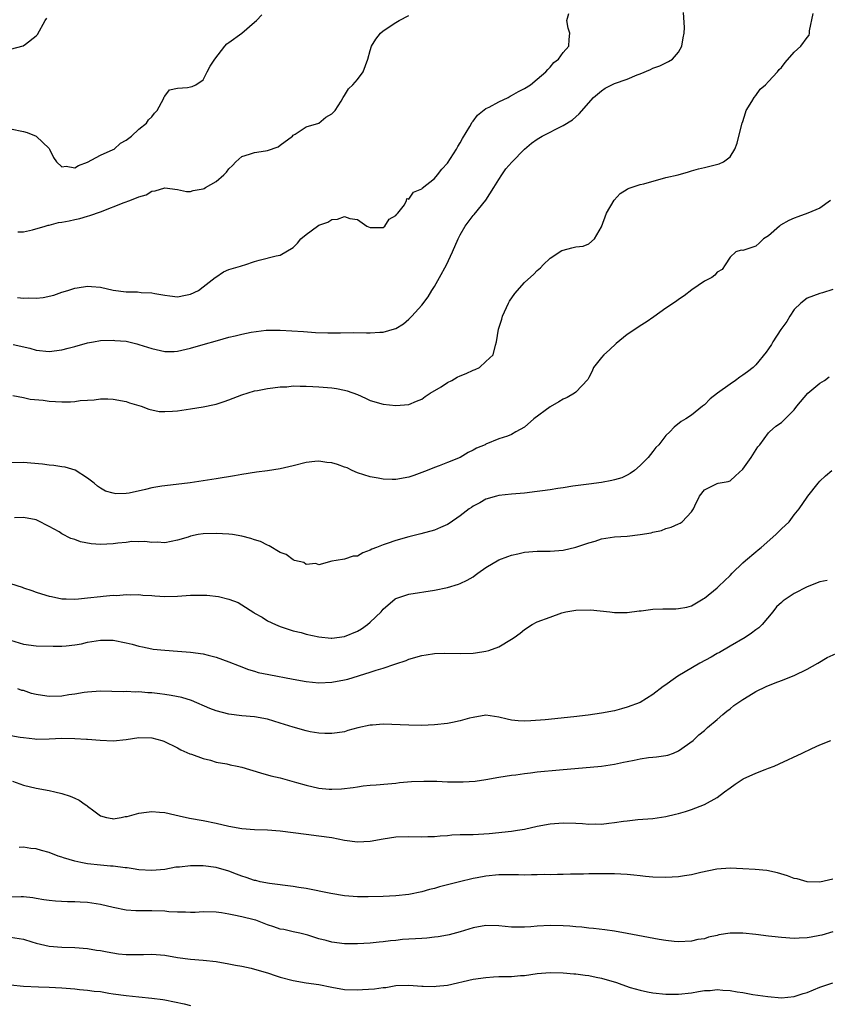
# Model space of a CAD drawing. Units: inches. Extents: x 2532000 to 2535000, y 1554000 to 1557000.
# Drawn here: x 2533716 to 2533842, y 1554576 to 1554729 of the extents above; entities that cross this region are included whole.
import ezdxf

# ---------------------------------------------------------------- set-up
doc = ezdxf.new("R2010")
doc.units = ezdxf.units.IN
doc.header["$MEASUREMENT"] = 0
doc.layers.add('LD25321554_2ft', color=135, linetype='Continuous')

msp = doc.modelspace()

# ---------------------------------------------------------------- linework, layer by layer
at = {"layer": 'LD25321554_2ft'}
for points, elevation in [([(2533715.44, 1554678.56), (2533718, 1554678), (2533719, 1554677.72), (2533721, 1554677.49), (2533723, 1554677.73), (2533723.98, 1554678.02), (2533725, 1554678.28), (2533727, 1554678.83), (2533727.93, 1554679), (2533729, 1554679.19), (2533731, 1554679.26), (2533731.22, 1554679.22), (2533733, 1554679.08), (2533734.67, 1554678.67), (2533735, 1554678.61), (2533737, 1554677.96), (2533739, 1554677.49), (2533740.49, 1554677.51), (2533741, 1554677.54), (2533743, 1554678.02), (2533745, 1554678.6), (2533747.23, 1554679.23), (2533749, 1554679.72), (2533749.95, 1554679.95), (2533751, 1554680.19), (2533752.48, 1554680.48), (2533754.79, 1554680.79), (2533757, 1554680.83), (2533760.62, 1554680.62), (2533762.47, 1554680.47), (2533764.38, 1554680.38), (2533766.38, 1554680.38), (2533768.43, 1554680.43), (2533770.42, 1554680.42), (2533771, 1554680.4), (2533772.51, 1554680.51), (2533773, 1554680.52), (2533774.78, 1554681), (2533775, 1554681.08), (2533776.19, 1554681.81), (2533777, 1554682.52), (2533777.46, 1554683), (2533779, 1554684.73), (2533779.99, 1554686.01), (2533780.59, 1554687), (2533781, 1554687.63), (2533781.77, 1554689), (2533782.84, 1554691), (2533783.78, 1554693), (2533784.66, 1554695), (2533785, 1554695.66), (2533785.77, 1554697), (2533787, 1554698.65), (2533787.17, 1554698.83), (2533788.98, 1554701.02), (2533790.24, 1554703), (2533791, 1554704.25), (2533791.48, 1554705), (2533792.11, 1554705.89), (2533793.03, 1554706.97), (2533795, 1554708.98), (2533796.11, 1554709.89), (2533797, 1554710.51), (2533797.78, 1554711), (2533801, 1554712.66), (2533802.48, 1554713.52), (2533803, 1554714.03), (2533803.54, 1554714.46), (2533805.72, 1554717), (2533807, 1554718.06), (2533807.56, 1554718.44), (2533808.59, 1554719), (2533809, 1554719.18), (2533811, 1554719.88), (2533812.53, 1554720.53), (2533813, 1554720.7), (2533814.64, 1554721.36), (2533815, 1554721.58), (2533816.06, 1554721.94), (2533817, 1554722.42), (2533817.41, 1554722.59), (2533818.02, 1554723), (2533819, 1554724.07), (2533819.5, 1554725), (2533819.72, 1554726.28), (2533819.86, 1554727), (2533819.92, 1554727.92), (2533819.75, 1554730.25)], 7698), ([(2533715, 1554712.15), (2533717, 1554711.73), (2533717.57, 1554711.57), (2533718.99, 1554710.99), (2533721, 1554709.06), (2533721.05, 1554709), (2533721.68, 1554707.68), (2533722.14, 1554707), (2533723, 1554706.21), (2533723.68, 1554706.32), (2533725, 1554706.09), (2533725.57, 1554706.43), (2533727, 1554706.94), (2533729, 1554708.06), (2533731, 1554708.93), (2533731.12, 1554709), (2533732.11, 1554709.89), (2533733, 1554710.36), (2533733.84, 1554711), (2533735, 1554712.1), (2533736.19, 1554713), (2533736.46, 1554713.54), (2533737, 1554714.01), (2533737.43, 1554714.57), (2533737.83, 1554715), (2533738.79, 1554716.79), (2533738.9, 1554717.1), (2533739, 1554717.2), (2533739.77, 1554718.23), (2533741, 1554718.49), (2533742.57, 1554718.57), (2533743, 1554718.67), (2533743.29, 1554718.71), (2533743.83, 1554719), (2533745, 1554719.74), (2533745.61, 1554721), (2533746.1, 1554721.9), (2533746.78, 1554723), (2533748.35, 1554725), (2533748.65, 1554725.35), (2533749, 1554725.56), (2533751, 1554727.04), (2533753, 1554728.71), (2533753.29, 1554729), (2533754.11, 1554729.89)], 7692), ([(2533715, 1554724.54), (2533716.97, 1554725.03), (2533717.32, 1554725.32), (2533719, 1554726.62), (2533719.19, 1554726.81), (2533720.42, 1554729), (2533720.67, 1554729.33)], 7690), ([(2533715.34, 1554670.66), (2533717, 1554670.34), (2533718.08, 1554670.08), (2533720.1, 1554669.9), (2533721, 1554669.75), (2533723, 1554669.64), (2533724.33, 1554669.67), (2533725, 1554669.72), (2533725.85, 1554669.85), (2533727, 1554669.94), (2533728.03, 1554669.97), (2533729, 1554670.12), (2533730.14, 1554670.14), (2533731, 1554670.07), (2533733, 1554669.72), (2533733.53, 1554669.53), (2533735.33, 1554669), (2533736.51, 1554668.51), (2533738.16, 1554668.16), (2533739, 1554668.15), (2533740.19, 1554668.19), (2533741, 1554668.29), (2533743, 1554668.57), (2533745, 1554668.89), (2533746.75, 1554669.25), (2533747, 1554669.31), (2533748.28, 1554669.72), (2533749, 1554669.96), (2533751, 1554670.75), (2533753, 1554671.38), (2533753.45, 1554671.45), (2533755, 1554671.76), (2533755.82, 1554671.82), (2533757, 1554672.02), (2533758.02, 1554672.02), (2533759, 1554672.13), (2533760.08, 1554672.08), (2533761, 1554672.1), (2533762.04, 1554672.04), (2533763, 1554672.01), (2533765, 1554671.85), (2533765.75, 1554671.75), (2533767, 1554671.5), (2533767.4, 1554671.4), (2533769, 1554670.78), (2533770.25, 1554670.25), (2533771, 1554669.88), (2533773, 1554669.29), (2533775, 1554669.08), (2533777, 1554669.26), (2533778.22, 1554669.78), (2533779, 1554670.08), (2533779.53, 1554670.47), (2533780.33, 1554671), (2533782.01, 1554672.01), (2533783, 1554672.65), (2533783.69, 1554673), (2533784.51, 1554673.49), (2533785, 1554673.73), (2533785.92, 1554674.09), (2533787, 1554674.61), (2533787.32, 1554674.68), (2533787.99, 1554675), (2533789, 1554675.93), (2533790.14, 1554677), (2533790.48, 1554678.48), (2533790.67, 1554679), (2533790.98, 1554680.98), (2533791.49, 1554682.51), (2533791.59, 1554683), (2533792.51, 1554685), (2533792.69, 1554685.31), (2533793.5, 1554686.5), (2533795, 1554688.22), (2533796.47, 1554689.53), (2533797, 1554690.1), (2533797.47, 1554690.53), (2533797.92, 1554691), (2533799, 1554692.03), (2533800.8, 1554693.2), (2533801, 1554693.27), (2533802.38, 1554693.62), (2533803, 1554693.77), (2533804.13, 1554693.87), (2533805, 1554694.27), (2533805.88, 1554695), (2533807, 1554696.9), (2533807.77, 1554699), (2533808.95, 1554701.05), (2533809.9, 1554702.1), (2533811, 1554702.75), (2533811.14, 1554702.86), (2533813, 1554703.47), (2533813.6, 1554703.6), (2533817, 1554704.56), (2533818.9, 1554705), (2533820.53, 1554705.47), (2533821, 1554705.58), (2533822.09, 1554705.91), (2533823, 1554706.1), (2533825.33, 1554706.67), (2533826, 1554707), (2533827, 1554707.76), (2533827.73, 1554709), (2533828.1, 1554709.9), (2533828.36, 1554711), (2533828.89, 1554713), (2533829, 1554713.29), (2533829.38, 1554714.62), (2533829.53, 1554715), (2533830.41, 1554716.41), (2533830.73, 1554717), (2533831, 1554717.34), (2533831.69, 1554718.31), (2533832.5, 1554719), (2533833, 1554719.5), (2533834.39, 1554721), (2533834.64, 1554721.36), (2533835, 1554721.7), (2533835.56, 1554722.44), (2533837, 1554724.07), (2533838, 1554725), (2533839, 1554726.37), (2533839.3, 1554726.7), (2533839.39, 1554727), (2533839.37, 1554727.37), (2533839.93, 1554730.07)], 7700), ([(2533716.1, 1554685.9), (2533717, 1554685.81), (2533717.84, 1554685.84), (2533719, 1554685.8), (2533720.1, 1554685.9), (2533721.72, 1554686.28), (2533723, 1554686.73), (2533723.93, 1554687), (2533725, 1554687.35), (2533725.4, 1554687.4), (2533727, 1554687.67), (2533727.59, 1554687.59), (2533729, 1554687.51), (2533731, 1554687.05), (2533733, 1554686.76), (2533734.76, 1554686.76), (2533735.34, 1554686.66), (2533737, 1554686.64), (2533737.47, 1554686.53), (2533739, 1554686.25), (2533739.82, 1554686.18), (2533741, 1554686.02), (2533742.24, 1554686.24), (2533743, 1554686.42), (2533744.24, 1554687), (2533745, 1554687.54), (2533746.88, 1554689), (2533746.94, 1554689.06), (2533748.13, 1554689.87), (2533749, 1554690.23), (2533750.79, 1554690.79), (2533751.1, 1554690.9), (2533751.5, 1554691), (2533753, 1554691.5), (2533753.7, 1554691.7), (2533756.36, 1554692.36), (2533757, 1554692.46), (2533759, 1554693.67), (2533759.67, 1554694.33), (2533760.19, 1554695), (2533761, 1554695.68), (2533762.77, 1554697), (2533763, 1554697.14), (2533764.38, 1554697.62), (2533765, 1554698.04), (2533765.92, 1554698.08), (2533767, 1554698.51), (2533767.82, 1554698.18), (2533769, 1554698.03), (2533770.47, 1554697), (2533771, 1554696.77), (2533773, 1554696.81), (2533773.28, 1554697), (2533773.94, 1554698.06), (2533775, 1554698.64), (2533775.14, 1554698.86), (2533775.31, 1554699), (2533776.34, 1554700.34), (2533776.65, 1554701), (2533776.7, 1554701.3), (2533777, 1554701.22), (2533777.71, 1554702.29), (2533779, 1554702.78), (2533779.09, 1554702.91), (2533781, 1554704.42), (2533781.47, 1554705), (2533782.12, 1554705.88), (2533783, 1554706.79), (2533784.41, 1554709), (2533784.61, 1554709.39), (2533785, 1554709.94), (2533785.37, 1554710.63), (2533786.49, 1554712.49), (2533786.84, 1554713.16), (2533787, 1554713.33), (2533787.71, 1554714.29), (2533789, 1554715.29), (2533789.53, 1554715.53), (2533791, 1554716.32), (2533792.45, 1554717), (2533792.79, 1554717.21), (2533793, 1554717.3), (2533794.06, 1554717.94), (2533795, 1554718.43), (2533795.96, 1554719), (2533797, 1554719.85), (2533798.33, 1554721), (2533798.62, 1554721.38), (2533799, 1554721.74), (2533799.55, 1554722.45), (2533800.31, 1554723), (2533801, 1554723.99), (2533801.92, 1554725), (2533801.94, 1554726.06), (2533802.05, 1554727), (2533801.81, 1554727.81), (2533801.58, 1554729), (2533801.91, 1554730.09)], 7696), ([(2533716.13, 1554696.13), (2533717, 1554696.13), (2533718.45, 1554696.45), (2533720.38, 1554697), (2533720.85, 1554697.15), (2533721, 1554697.17), (2533722.46, 1554697.54), (2533723, 1554697.63), (2533724.15, 1554697.85), (2533725, 1554698.05), (2533725.8, 1554698.2), (2533727, 1554698.55), (2533727.36, 1554698.64), (2533729, 1554699.25), (2533732.68, 1554700.68), (2533733.58, 1554701), (2533735, 1554701.57), (2533736.12, 1554701.88), (2533737, 1554702.44), (2533737.53, 1554702.47), (2533739, 1554702.98), (2533741, 1554702.68), (2533742.41, 1554702.41), (2533743, 1554702.38), (2533743.44, 1554702.56), (2533745, 1554702.8), (2533745.12, 1554702.88), (2533745.37, 1554703), (2533747, 1554703.97), (2533748.19, 1554705), (2533748.6, 1554705.4), (2533749, 1554705.94), (2533749.55, 1554706.45), (2533750.05, 1554707), (2533751, 1554707.81), (2533752.19, 1554708.19), (2533753, 1554708.47), (2533754.71, 1554708.71), (2533755, 1554708.77), (2533756.65, 1554709.35), (2533757, 1554709.58), (2533758.87, 1554711), (2533759, 1554711.17), (2533759.33, 1554711.33), (2533761, 1554712.46), (2533763, 1554713.03), (2533764.07, 1554713.93), (2533765, 1554714.45), (2533765.51, 1554715), (2533766.46, 1554716.46), (2533766.77, 1554717), (2533767, 1554717.3), (2533767.63, 1554718.37), (2533768.29, 1554719), (2533769, 1554719.8), (2533769.87, 1554721), (2533770.63, 1554723), (2533771, 1554724.35), (2533771.2, 1554725), (2533771.89, 1554726.11), (2533772.58, 1554727), (2533773, 1554727.38), (2533775, 1554728.66), (2533775.49, 1554729), (2533777, 1554729.77)], 7694), ([(2533842.64, 1554701), (2533841, 1554699.8), (2533839.12, 1554699), (2533837.55, 1554698.45), (2533837, 1554698.24), (2533836.14, 1554697.86), (2533834.87, 1554697.13), (2533834.69, 1554697), (2533833, 1554695.49), (2533832.2, 1554695), (2533831.6, 1554694.4), (2533831, 1554693.89), (2533829.31, 1554693.31), (2533829, 1554693.23), (2533828.75, 1554693.25), (2533827.92, 1554693), (2533827, 1554692.18), (2533826.22, 1554691), (2533825.77, 1554690.23), (2533825, 1554689.86), (2533824.65, 1554689.35), (2533824.16, 1554689), (2533823, 1554688.44), (2533821.07, 1554687.07), (2533819.86, 1554686.14), (2533819, 1554685.61), (2533818.66, 1554685.34), (2533817, 1554684.25), (2533815.12, 1554682.88), (2533813.95, 1554682.05), (2533813, 1554681.47), (2533812.33, 1554681), (2533811, 1554680.14), (2533809.28, 1554678.72), (2533808.22, 1554677.78), (2533807.36, 1554677), (2533807, 1554676.58), (2533805.76, 1554675), (2533805.56, 1554674.44), (2533805, 1554673.45), (2533804.87, 1554673.13), (2533803, 1554671.16), (2533802.78, 1554671), (2533801.67, 1554670.33), (2533801, 1554670.08), (2533800.36, 1554669.64), (2533799, 1554668.87), (2533796.47, 1554667), (2533795, 1554665.74), (2533793.66, 1554665), (2533793, 1554664.6), (2533792.34, 1554664.34), (2533791, 1554663.92), (2533789, 1554663.08), (2533788.89, 1554663), (2533787.55, 1554662.45), (2533787, 1554662.16), (2533786.22, 1554661.78), (2533784.99, 1554661.01), (2533783, 1554660.25), (2533781.72, 1554659.73), (2533781, 1554659.47), (2533779.88, 1554659), (2533777.79, 1554658.21), (2533777, 1554657.96), (2533775, 1554657.57), (2533774.4, 1554657.6), (2533773, 1554657.63), (2533772.21, 1554657.79), (2533771, 1554658.01), (2533769, 1554658.64), (2533768.17, 1554659), (2533767.39, 1554659.39), (2533767, 1554659.49), (2533765.91, 1554659.91), (2533765, 1554660.16), (2533764.25, 1554660.25), (2533763, 1554660.45), (2533762.37, 1554660.37), (2533761, 1554660.24), (2533759, 1554659.73), (2533757, 1554659.26), (2533755, 1554658.92), (2533753.3, 1554658.7), (2533751, 1554658.35), (2533749.86, 1554658.14), (2533747, 1554657.67), (2533745, 1554657.35), (2533742.96, 1554657.04), (2533739, 1554656.62), (2533738.55, 1554656.55), (2533737, 1554656.27), (2533736.03, 1554656.03), (2533733.46, 1554655.46), (2533733, 1554655.41), (2533731.37, 1554655.37), (2533731, 1554655.44), (2533729.79, 1554655.79), (2533729, 1554656.23), (2533728.55, 1554656.55), (2533728.01, 1554657), (2533727, 1554657.79), (2533725.04, 1554659.04), (2533723.5, 1554659.5), (2533723, 1554659.54), (2533721.76, 1554659.76), (2533721, 1554659.8), (2533719.96, 1554659.96), (2533718.14, 1554660.14), (2533717, 1554660.21), (2533715, 1554660.19)], 7702), ([(2533843, 1554687.16), (2533841.39, 1554686.61), (2533841, 1554686.52), (2533839, 1554685.77), (2533838.01, 1554685), (2533837, 1554684.01), (2533836.33, 1554683), (2533835.82, 1554682.18), (2533834.92, 1554680.92), (2533833.67, 1554679), (2533833.43, 1554678.57), (2533833, 1554677.92), (2533832.61, 1554677.39), (2533831, 1554675.41), (2533830.59, 1554675), (2533829.69, 1554674.31), (2533829, 1554673.82), (2533828.5, 1554673.5), (2533827.86, 1554673), (2533827, 1554672.43), (2533825.04, 1554671), (2533823.88, 1554670.12), (2533823, 1554669.19), (2533822.73, 1554669), (2533821, 1554667.57), (2533820.1, 1554667), (2533819.4, 1554666.6), (2533818.29, 1554665.71), (2533817.63, 1554665), (2533817, 1554664.41), (2533815.94, 1554663), (2533815.46, 1554662.54), (2533815, 1554661.93), (2533814.23, 1554661), (2533813, 1554659.74), (2533812.11, 1554659), (2533811.47, 1554658.53), (2533811, 1554658.27), (2533810.14, 1554657.86), (2533809, 1554657.51), (2533808.59, 1554657.41), (2533807, 1554657.11), (2533805, 1554656.86), (2533802.52, 1554656.52), (2533801, 1554656.27), (2533800.17, 1554656.17), (2533799, 1554655.96), (2533797.83, 1554655.83), (2533797, 1554655.69), (2533795, 1554655.46), (2533793, 1554655.28), (2533791, 1554655.08), (2533790.64, 1554655), (2533789, 1554654.52), (2533788.03, 1554653.97), (2533787, 1554653.44), (2533786.76, 1554653.24), (2533786.37, 1554653), (2533785, 1554651.92), (2533783.26, 1554650.74), (2533783, 1554650.59), (2533781.91, 1554650.09), (2533781, 1554649.72), (2533778.86, 1554649.14), (2533777, 1554648.66), (2533775, 1554648.09), (2533773.61, 1554647.61), (2533773, 1554647.44), (2533771.96, 1554647), (2533771.26, 1554646.74), (2533771, 1554646.57), (2533769.82, 1554646.18), (2533769, 1554645.67), (2533768.35, 1554645.65), (2533767, 1554645.17), (2533765.68, 1554645), (2533765, 1554644.87), (2533763, 1554644.28), (2533762.5, 1554644.5), (2533761, 1554644.38), (2533760.65, 1554644.65), (2533759.21, 1554645), (2533759, 1554645.07), (2533757.92, 1554645.92), (2533757, 1554646.22), (2533755.28, 1554647.28), (2533755, 1554647.34), (2533753.92, 1554647.92), (2533753, 1554648.2), (2533752.39, 1554648.39), (2533751, 1554648.76), (2533749.53, 1554649), (2533749, 1554649.08), (2533747, 1554649.2), (2533745, 1554649.14), (2533744.19, 1554649), (2533743, 1554648.75), (2533742.63, 1554648.63), (2533741, 1554648.14), (2533739, 1554647.75), (2533737.82, 1554647.82), (2533737, 1554647.78), (2533735.93, 1554647.93), (2533735, 1554647.89), (2533733.91, 1554647.91), (2533733, 1554647.79), (2533731.7, 1554647.7), (2533731, 1554647.59), (2533729, 1554647.48), (2533727.57, 1554647.57), (2533725.88, 1554647.88), (2533725, 1554648.26), (2533724.41, 1554648.41), (2533723, 1554649.15), (2533722.58, 1554649.42), (2533721, 1554650.28), (2533719.2, 1554651.2), (2533719, 1554651.33), (2533717, 1554651.66), (2533715.6, 1554651.6)], 7704), ([(2533715, 1554641.38), (2533716.83, 1554640.83), (2533717, 1554640.75), (2533718.32, 1554640.32), (2533719, 1554640.03), (2533719.81, 1554639.81), (2533721, 1554639.43), (2533721.37, 1554639.37), (2533723, 1554639.03), (2533723.64, 1554639), (2533725, 1554638.96), (2533725.58, 1554639), (2533727, 1554639.15), (2533729, 1554639.4), (2533729.41, 1554639.41), (2533731, 1554639.57), (2533731.56, 1554639.56), (2533733, 1554639.67), (2533733.62, 1554639.62), (2533735, 1554639.67), (2533735.59, 1554639.59), (2533737, 1554639.54), (2533737.49, 1554639.49), (2533739, 1554639.4), (2533741, 1554639.44), (2533743, 1554639.58), (2533743.6, 1554639.6), (2533745, 1554639.6), (2533745.57, 1554639.57), (2533747.37, 1554639.37), (2533749, 1554638.95), (2533750.42, 1554638.42), (2533751, 1554638.07), (2533752.87, 1554636.87), (2533753, 1554636.77), (2533754.15, 1554636.15), (2533755, 1554635.59), (2533756.23, 1554635), (2533757, 1554634.69), (2533757.42, 1554634.58), (2533759, 1554634.06), (2533760.23, 1554633.77), (2533761, 1554633.52), (2533763, 1554633.09), (2533764.89, 1554632.89), (2533765, 1554632.89), (2533767, 1554633.13), (2533769, 1554633.97), (2533769.65, 1554634.35), (2533770.58, 1554635), (2533771, 1554635.37), (2533772.67, 1554637), (2533773, 1554637.39), (2533774.87, 1554639), (2533775, 1554639.09), (2533777, 1554639.75), (2533781, 1554640.34), (2533783, 1554640.78), (2533784.71, 1554641.29), (2533785, 1554641.4), (2533786.09, 1554641.91), (2533787, 1554642.46), (2533787.32, 1554642.68), (2533787.74, 1554643), (2533789, 1554643.91), (2533791, 1554645.09), (2533792.41, 1554645.59), (2533793, 1554645.82), (2533793.98, 1554646.02), (2533795, 1554646.26), (2533797, 1554646.42), (2533798.41, 1554646.41), (2533799, 1554646.42), (2533801, 1554646.58), (2533803, 1554647.06), (2533805, 1554647.73), (2533806.01, 1554648.01), (2533807, 1554648.33), (2533809, 1554648.65), (2533811, 1554648.79), (2533813, 1554649), (2533814.71, 1554649.29), (2533815, 1554649.4), (2533816.34, 1554649.66), (2533817, 1554649.94), (2533817.86, 1554650.14), (2533819, 1554650.71), (2533819.21, 1554650.79), (2533819.53, 1554651), (2533821, 1554652.57), (2533821.3, 1554653), (2533821.5, 1554653.5), (2533822.25, 1554655), (2533823, 1554655.98), (2533825, 1554656.96), (2533825.14, 1554657), (2533826.72, 1554657.28), (2533827, 1554657.38), (2533827.86, 1554658.14), (2533829, 1554659.21), (2533830.29, 1554661), (2533831.33, 1554662.67), (2533831.63, 1554663), (2533833, 1554664.85), (2533833.15, 1554665), (2533834.13, 1554665.87), (2533835, 1554666.46), (2533837, 1554668.44), (2533837.39, 1554669), (2533839.1, 1554671), (2533841, 1554672.59), (2533841.69, 1554673), (2533842.44, 1554673.56)], 7706), ([(2533715, 1554632.59), (2533717, 1554631.96), (2533719, 1554631.72), (2533721.63, 1554631.63), (2533723, 1554631.63), (2533723.68, 1554631.68), (2533725, 1554631.86), (2533726.04, 1554632.04), (2533727, 1554632.26), (2533729, 1554632.58), (2533731, 1554632.57), (2533733, 1554632.18), (2533733.95, 1554631.95), (2533735, 1554631.63), (2533735.56, 1554631.56), (2533737, 1554631.22), (2533737.21, 1554631.21), (2533739, 1554631.01), (2533741, 1554630.88), (2533743, 1554630.71), (2533745, 1554630.44), (2533745.77, 1554630.23), (2533747, 1554629.95), (2533749, 1554629.21), (2533750.57, 1554628.57), (2533752.02, 1554628.03), (2533753, 1554627.75), (2533753.57, 1554627.57), (2533755.23, 1554627.23), (2533759, 1554626.53), (2533761, 1554626.17), (2533763, 1554625.97), (2533765, 1554626.04), (2533767, 1554626.4), (2533767.49, 1554626.51), (2533771, 1554627.61), (2533771.94, 1554627.94), (2533773, 1554628.21), (2533774.84, 1554628.84), (2533775, 1554628.88), (2533776.57, 1554629.43), (2533777, 1554629.62), (2533779, 1554630.22), (2533779.69, 1554630.31), (2533781, 1554630.51), (2533782.55, 1554630.55), (2533785, 1554630.52), (2533787, 1554630.58), (2533787.39, 1554630.61), (2533789, 1554630.87), (2533789.46, 1554631), (2533791, 1554631.56), (2533793, 1554632.74), (2533793.39, 1554633), (2533794.32, 1554633.68), (2533795, 1554634.25), (2533796.22, 1554635), (2533797, 1554635.44), (2533799, 1554636.18), (2533800.83, 1554636.83), (2533801.43, 1554637), (2533803, 1554637.25), (2533805.3, 1554637.3), (2533808.28, 1554637), (2533809, 1554636.9), (2533811, 1554636.91), (2533812.84, 1554637.16), (2533813.16, 1554637.16), (2533815, 1554637.39), (2533816.54, 1554637.46), (2533818.54, 1554637.46), (2533819, 1554637.5), (2533820.29, 1554637.71), (2533821, 1554637.92), (2533822.79, 1554639), (2533823, 1554639.11), (2533825, 1554640.74), (2533825.24, 1554641), (2533827, 1554642.64), (2533827.33, 1554643), (2533829, 1554644.64), (2533829.4, 1554645), (2533831, 1554646.34), (2533831.37, 1554646.63), (2533831.82, 1554647), (2533834.15, 1554649), (2533835, 1554649.93), (2533836.18, 1554651), (2533837, 1554652.07), (2533837.78, 1554653), (2533839, 1554654.82), (2533839.11, 1554655), (2533840.71, 1554657), (2533841, 1554657.33), (2533841.84, 1554658.16), (2533842.83, 1554659)], 7708), ([(2533842.14, 1554641.86), (2533841, 1554641.68), (2533839, 1554640.9), (2533837, 1554639.85), (2533835.29, 1554638.7), (2533835, 1554638.46), (2533834.25, 1554637.75), (2533833.67, 1554637), (2533831.99, 1554635), (2533831.49, 1554634.51), (2533831, 1554634.18), (2533830.33, 1554633.67), (2533829.34, 1554633), (2533827, 1554631.66), (2533825.34, 1554630.66), (2533825, 1554630.49), (2533824.06, 1554629.94), (2533822.29, 1554629), (2533818.87, 1554627), (2533817.77, 1554626.23), (2533817, 1554625.63), (2533816.61, 1554625.39), (2533815, 1554624.11), (2533813, 1554622.89), (2533811, 1554622.14), (2533810.08, 1554621.92), (2533809, 1554621.61), (2533807, 1554621.22), (2533804.94, 1554620.94), (2533802.68, 1554620.68), (2533798.21, 1554620.21), (2533796.01, 1554620.01), (2533795, 1554619.97), (2533794.03, 1554620.03), (2533793, 1554620.14), (2533792.29, 1554620.29), (2533791, 1554620.63), (2533789, 1554620.9), (2533787, 1554620.57), (2533786.44, 1554620.44), (2533785, 1554620.02), (2533783.79, 1554619.79), (2533783, 1554619.61), (2533781, 1554619.39), (2533779, 1554619.33), (2533777, 1554619.35), (2533773, 1554619.5), (2533771.37, 1554619.37), (2533771, 1554619.37), (2533769.06, 1554618.94), (2533767.49, 1554618.51), (2533767, 1554618.33), (2533765.85, 1554618.15), (2533765, 1554618.05), (2533763.95, 1554618.05), (2533763, 1554618.14), (2533761.66, 1554618.34), (2533761, 1554618.49), (2533759, 1554619.05), (2533757, 1554619.69), (2533755, 1554620.27), (2533753, 1554620.64), (2533751, 1554620.83), (2533749, 1554621.05), (2533747, 1554621.58), (2533746.03, 1554621.97), (2533743.19, 1554623.19), (2533741.66, 1554623.66), (2533739.99, 1554623.99), (2533739, 1554624.11), (2533738.23, 1554624.23), (2533737, 1554624.37), (2533736.4, 1554624.4), (2533735, 1554624.54), (2533734.52, 1554624.52), (2533733, 1554624.58), (2533732.56, 1554624.56), (2533729, 1554624.65), (2533727, 1554624.52), (2533726.45, 1554624.45), (2533725, 1554624.18), (2533724.07, 1554624.07), (2533723, 1554623.88), (2533721, 1554623.83), (2533719.96, 1554623.96), (2533719, 1554624.13), (2533718.29, 1554624.29), (2533717, 1554624.74), (2533716.78, 1554624.78), (2533716.14, 1554625)], 7710), ([(2533713, 1554618.13), (2533716.51, 1554617.49), (2533717, 1554617.42), (2533718.78, 1554617.22), (2533719, 1554617.2), (2533721, 1554617.23), (2533723, 1554617.32), (2533725, 1554617.3), (2533726.81, 1554617.19), (2533727, 1554617.19), (2533728.97, 1554617.03), (2533731, 1554616.94), (2533733, 1554617.12), (2533735, 1554617.43), (2533737, 1554617.41), (2533738.58, 1554617), (2533738.89, 1554616.89), (2533741, 1554615.82), (2533741.52, 1554615.52), (2533742.91, 1554614.91), (2533743.17, 1554614.83), (2533745, 1554614.15), (2533746.11, 1554613.89), (2533747, 1554613.61), (2533748.65, 1554613.35), (2533749.21, 1554613.21), (2533750.28, 1554613), (2533751, 1554612.84), (2533753.93, 1554611.93), (2533755.5, 1554611.5), (2533757, 1554611.16), (2533759.54, 1554610.46), (2533761, 1554610.02), (2533763, 1554609.57), (2533764.58, 1554609.42), (2533765, 1554609.39), (2533766.53, 1554609.47), (2533768.34, 1554609.66), (2533769, 1554609.78), (2533769.91, 1554609.91), (2533771, 1554610), (2533771.94, 1554610.06), (2533773.75, 1554610.25), (2533775, 1554610.35), (2533775.57, 1554610.43), (2533777.41, 1554610.59), (2533779.33, 1554610.67), (2533781.36, 1554610.64), (2533783, 1554610.57), (2533785, 1554610.53), (2533785.46, 1554610.54), (2533787.33, 1554610.67), (2533789, 1554610.93), (2533791, 1554611.29), (2533793, 1554611.58), (2533793.65, 1554611.65), (2533795, 1554611.85), (2533795.95, 1554611.95), (2533797, 1554612.1), (2533800.43, 1554612.43), (2533807, 1554613), (2533809, 1554613.29), (2533810.42, 1554613.58), (2533811, 1554613.71), (2533812.09, 1554613.91), (2533813, 1554614.13), (2533814.33, 1554614.33), (2533815, 1554614.39), (2533815.57, 1554614.43), (2533817, 1554614.64), (2533817.29, 1554614.71), (2533818.19, 1554615), (2533819, 1554615.35), (2533821.28, 1554617), (2533822.16, 1554617.84), (2533823, 1554618.55), (2533823.5, 1554619), (2533825, 1554620.24), (2533825.86, 1554621), (2533826.48, 1554621.52), (2533827, 1554621.89), (2533827.6, 1554622.4), (2533829, 1554623.37), (2533829.91, 1554623.91), (2533831, 1554624.6), (2533832.61, 1554625.39), (2533834.04, 1554625.96), (2533835, 1554626.31), (2533837, 1554627.1), (2533839, 1554628.06), (2533840.66, 1554629), (2533842.12, 1554629.88), (2533843.5, 1554630.5)], 7712), ([(2533715.33, 1554610.67), (2533717, 1554610.05), (2533719, 1554609.55), (2533721, 1554609.2), (2533721.89, 1554609), (2533723, 1554608.73), (2533724.31, 1554608.31), (2533725, 1554607.99), (2533725.69, 1554607.69), (2533726.64, 1554607), (2533726.87, 1554606.87), (2533727, 1554606.75), (2533727.99, 1554606.01), (2533729, 1554605.28), (2533729.95, 1554605), (2533730.82, 1554604.82), (2533731, 1554604.81), (2533732.24, 1554605), (2533732.86, 1554605.14), (2533733, 1554605.14), (2533733.16, 1554605.16), (2533735, 1554605.68), (2533736.15, 1554605.85), (2533737, 1554605.91), (2533738.19, 1554605.81), (2533739, 1554605.77), (2533740.6, 1554605.4), (2533741.26, 1554605.26), (2533742.87, 1554604.87), (2533745, 1554604.51), (2533747, 1554604.12), (2533749, 1554603.66), (2533751, 1554603.28), (2533753, 1554603.12), (2533755, 1554603.07), (2533757, 1554602.92), (2533761, 1554602.4), (2533763, 1554602.16), (2533765, 1554601.87), (2533767, 1554601.49), (2533769, 1554601.22), (2533771, 1554601.3), (2533773, 1554601.66), (2533775, 1554601.98), (2533777, 1554602.02), (2533779, 1554601.97), (2533779.98, 1554602.02), (2533781, 1554602.04), (2533781.86, 1554602.14), (2533783, 1554602.21), (2533783.71, 1554602.29), (2533785, 1554602.33), (2533785.63, 1554602.37), (2533787, 1554602.37), (2533789.49, 1554602.51), (2533793, 1554602.86), (2533793.91, 1554603), (2533795, 1554603.17), (2533797, 1554603.63), (2533799, 1554604), (2533801, 1554604.15), (2533803, 1554604.09), (2533804.04, 1554604.04), (2533805, 1554603.98), (2533806, 1554604), (2533807, 1554603.98), (2533808.13, 1554604.13), (2533809, 1554604.2), (2533810.43, 1554604.43), (2533811, 1554604.5), (2533812.66, 1554604.66), (2533815, 1554604.85), (2533817, 1554605.15), (2533818.49, 1554605.51), (2533819, 1554605.62), (2533820.06, 1554605.94), (2533821, 1554606.25), (2533823, 1554607.04), (2533825, 1554608.11), (2533826.15, 1554609), (2533827, 1554609.6), (2533827.81, 1554610.19), (2533829.05, 1554611), (2533831, 1554611.9), (2533832.47, 1554612.47), (2533833, 1554612.66), (2533833.85, 1554613), (2533834.63, 1554613.37), (2533838.23, 1554615), (2533839.71, 1554615.71), (2533841, 1554616.29), (2533842.7, 1554617)], 7714), ([(2533843, 1554595.39), (2533841, 1554594.96), (2533839, 1554595), (2533837.43, 1554595.43), (2533837, 1554595.53), (2533835.94, 1554595.94), (2533834.39, 1554596.39), (2533832.73, 1554596.73), (2533830.89, 1554596.89), (2533829, 1554597), (2533827, 1554597.09), (2533824.95, 1554596.95), (2533822.46, 1554596.46), (2533821, 1554596.09), (2533819.93, 1554595.93), (2533819, 1554595.76), (2533817, 1554595.64), (2533815, 1554595.71), (2533813.84, 1554595.84), (2533813, 1554595.91), (2533812.04, 1554596.04), (2533811, 1554596.14), (2533809, 1554596.25), (2533808.23, 1554596.23), (2533807, 1554596.25), (2533806.21, 1554596.21), (2533805, 1554596.22), (2533804.19, 1554596.19), (2533802.18, 1554596.18), (2533801, 1554596.14), (2533800.15, 1554596.15), (2533799, 1554596.1), (2533798.11, 1554596.11), (2533797, 1554596.05), (2533796.07, 1554596.07), (2533795, 1554596.02), (2533794.06, 1554596.06), (2533793, 1554596.05), (2533792.06, 1554596.06), (2533791, 1554596.05), (2533789, 1554595.89), (2533787.62, 1554595.62), (2533787, 1554595.52), (2533784.88, 1554595), (2533783, 1554594.5), (2533781.79, 1554594.21), (2533781, 1554593.96), (2533780.22, 1554593.78), (2533779, 1554593.42), (2533777, 1554593), (2533775, 1554592.79), (2533773, 1554592.72), (2533770.66, 1554592.66), (2533769, 1554592.66), (2533767, 1554592.8), (2533764.85, 1554593.15), (2533761, 1554593.93), (2533759.87, 1554594.13), (2533759, 1554594.25), (2533755.29, 1554594.71), (2533753.86, 1554595), (2533753.17, 1554595.17), (2533753, 1554595.19), (2533751.66, 1554595.66), (2533751, 1554595.86), (2533750.19, 1554596.19), (2533749, 1554596.63), (2533747, 1554597.2), (2533745, 1554597.46), (2533744.52, 1554597.48), (2533743, 1554597.48), (2533741.29, 1554597.29), (2533740.73, 1554597.27), (2533739, 1554596.93), (2533737, 1554596.74), (2533735, 1554596.85), (2533734.07, 1554597), (2533733.17, 1554597.17), (2533732.83, 1554597.17), (2533731, 1554597.41), (2533730.57, 1554597.43), (2533729, 1554597.58), (2533727, 1554597.8), (2533725.97, 1554597.97), (2533725, 1554598.2), (2533723.27, 1554598.73), (2533723, 1554598.8), (2533722.4, 1554599), (2533721, 1554599.54), (2533719.85, 1554599.85), (2533719, 1554600.1), (2533718.17, 1554600.17), (2533717, 1554600.39), (2533716.35, 1554600.35)], 7716), ([(2533843, 1554587.22), (2533841.3, 1554586.7), (2533841, 1554586.62), (2533839.62, 1554586.38), (2533839, 1554586.25), (2533837.78, 1554586.22), (2533837, 1554586.15), (2533835, 1554586.31), (2533833.52, 1554586.48), (2533833, 1554586.55), (2533831, 1554586.79), (2533829, 1554586.99), (2533827.01, 1554586.99), (2533825.26, 1554586.74), (2533825, 1554586.65), (2533823.62, 1554586.38), (2533823, 1554586.14), (2533822, 1554586), (2533821, 1554585.74), (2533819, 1554585.67), (2533818.29, 1554585.71), (2533817, 1554585.88), (2533815.96, 1554586.04), (2533811, 1554586.96), (2533809, 1554587.3), (2533807.52, 1554587.52), (2533805.75, 1554587.75), (2533805, 1554587.79), (2533803.93, 1554587.93), (2533803, 1554587.98), (2533802.07, 1554588.07), (2533801, 1554588.14), (2533799, 1554588.2), (2533797, 1554588.1), (2533796, 1554588), (2533795, 1554587.92), (2533793.91, 1554587.91), (2533793, 1554587.92), (2533791, 1554588.15), (2533789, 1554588.21), (2533787, 1554587.84), (2533785, 1554587.21), (2533783.27, 1554586.73), (2533783, 1554586.69), (2533781.59, 1554586.41), (2533781, 1554586.37), (2533779.78, 1554586.22), (2533779, 1554586.19), (2533776, 1554586), (2533775, 1554585.88), (2533774.17, 1554585.83), (2533773, 1554585.65), (2533772.39, 1554585.61), (2533771, 1554585.46), (2533769, 1554585.35), (2533767, 1554585.36), (2533765, 1554585.61), (2533764.12, 1554585.88), (2533763, 1554586.14), (2533761.29, 1554586.71), (2533760.05, 1554587), (2533759, 1554587.22), (2533757.55, 1554587.55), (2533757, 1554587.63), (2533756.01, 1554588.01), (2533755, 1554588.32), (2533753.17, 1554589), (2533752.93, 1554589.07), (2533751, 1554589.56), (2533749.78, 1554589.78), (2533749, 1554589.98), (2533747.82, 1554590.18), (2533747, 1554590.29), (2533745, 1554590.32), (2533743.76, 1554590.24), (2533743, 1554590.21), (2533742.26, 1554590.26), (2533741, 1554590.26), (2533739.67, 1554590.33), (2533739, 1554590.41), (2533737, 1554590.47), (2533735.51, 1554590.49), (2533735, 1554590.48), (2533734.49, 1554590.49), (2533733, 1554590.6), (2533731, 1554590.98), (2533729, 1554591.47), (2533727, 1554591.79), (2533725.83, 1554591.83), (2533725, 1554591.89), (2533723.88, 1554591.88), (2533721.99, 1554591.99), (2533721, 1554592.08), (2533720.21, 1554592.21), (2533719, 1554592.37), (2533718.48, 1554592.48), (2533717, 1554592.63), (2533716.64, 1554592.64), (2533715, 1554592.59)], 7718), ([(2533715, 1554586.36), (2533717, 1554586.06), (2533718.33, 1554585.67), (2533719, 1554585.45), (2533721, 1554584.98), (2533723, 1554584.81), (2533725, 1554584.75), (2533727, 1554584.6), (2533728.37, 1554584.37), (2533729, 1554584.3), (2533730.07, 1554584.07), (2533731.81, 1554583.81), (2533733, 1554583.69), (2533735, 1554583.66), (2533735.7, 1554583.7), (2533737, 1554583.72), (2533737.69, 1554583.69), (2533739, 1554583.58), (2533741, 1554583.23), (2533743, 1554582.95), (2533745, 1554582.81), (2533747, 1554582.61), (2533749, 1554582.24), (2533750.02, 1554582.02), (2533751, 1554581.85), (2533752.44, 1554581.56), (2533753, 1554581.42), (2533755, 1554580.84), (2533756.35, 1554580.35), (2533757, 1554580.14), (2533759, 1554579.61), (2533761, 1554579.29), (2533763, 1554579), (2533765, 1554578.59), (2533767, 1554578.24), (2533769, 1554578.17), (2533769.79, 1554578.21), (2533771.65, 1554578.35), (2533773, 1554578.55), (2533773.43, 1554578.57), (2533775, 1554578.85), (2533777, 1554578.93), (2533779, 1554578.75), (2533779.23, 1554578.77), (2533781, 1554578.7), (2533781.26, 1554578.74), (2533783, 1554578.93), (2533787, 1554579.82), (2533789, 1554580.11), (2533790.2, 1554580.2), (2533791, 1554580.24), (2533792.28, 1554580.28), (2533793, 1554580.28), (2533794.4, 1554580.4), (2533795, 1554580.43), (2533797, 1554580.7), (2533799, 1554580.87), (2533801, 1554580.84), (2533802.69, 1554580.69), (2533803, 1554580.67), (2533804.47, 1554580.47), (2533805, 1554580.43), (2533806.16, 1554580.16), (2533807, 1554580.01), (2533809.3, 1554579.3), (2533810.13, 1554579), (2533811.44, 1554578.56), (2533813, 1554578.12), (2533814.13, 1554577.87), (2533815, 1554577.71), (2533817, 1554577.51), (2533818.48, 1554577.52), (2533819, 1554577.51), (2533821, 1554577.73), (2533822.1, 1554577.9), (2533823, 1554578.06), (2533823.9, 1554578.1), (2533825, 1554578.23), (2533825.87, 1554578.13), (2533827, 1554578.09), (2533828.13, 1554577.87), (2533829, 1554577.76), (2533830.52, 1554577.48), (2533832.87, 1554577.13), (2533835, 1554576.95), (2533837, 1554577.15), (2533838.39, 1554577.61), (2533839, 1554577.78), (2533841, 1554578.59), (2533843, 1554579.26)], 7720), ([(2533715, 1554578.97), (2533717, 1554578.73), (2533719.34, 1554578.66), (2533721, 1554578.62), (2533723, 1554578.51), (2533725, 1554578.34), (2533725.75, 1554578.25), (2533727, 1554578.14), (2533728.01, 1554577.99), (2533729, 1554577.9), (2533730.33, 1554577.67), (2533731, 1554577.58), (2533733, 1554577.28), (2533735, 1554577.07), (2533737, 1554576.91), (2533738.69, 1554576.69), (2533739, 1554576.64), (2533742.01, 1554576.01), (2533743, 1554575.76)], 7722)]:
    msp.add_lwpolyline(points, dxfattribs=dict(at, elevation=elevation))

doc.saveas('drawing.dxf')
